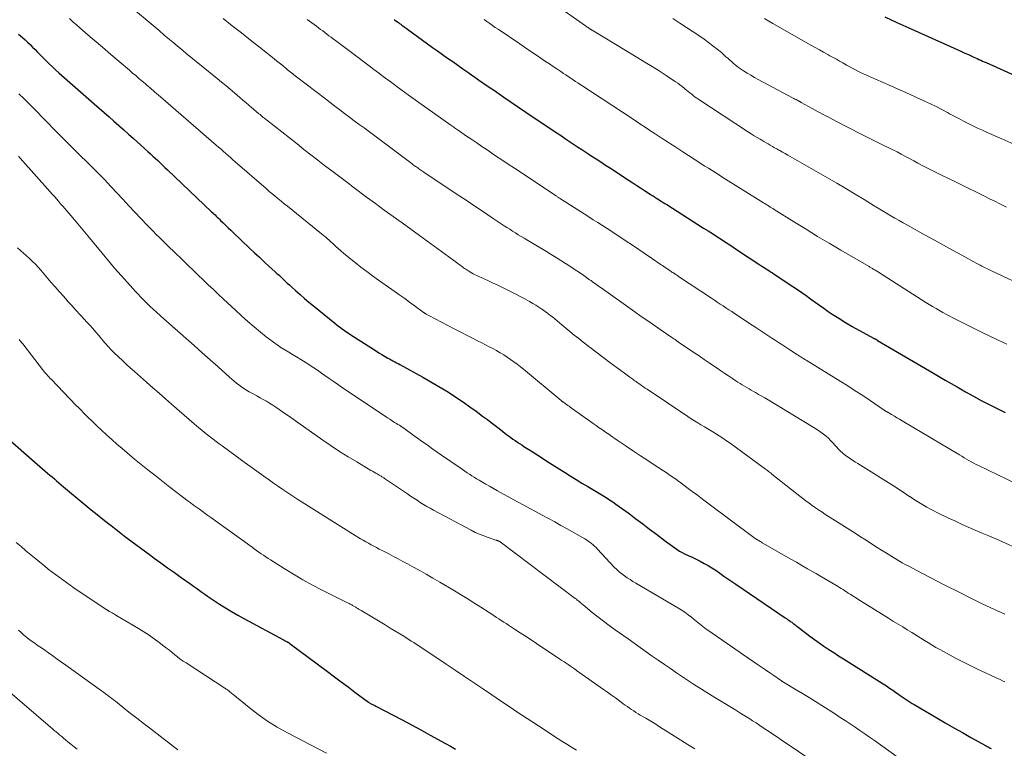
# Model space of a CAD drawing. Units: feet. Extents: x 1945000 to 1950000, y 525000 to 530003.
# Drawn here: x 1947149 to 1947321, y 525523 to 525651 of the extents above; entities that cross this region are included whole.
import ezdxf

# ---------------------------------------------------------------- set-up
doc = ezdxf.new("R2010")
doc.units = ezdxf.units.FT
doc.header["$LTSCALE"] = 100
doc.header["$MEASUREMENT"] = 0
doc.layers.add('CONTOUR INDEX', color=32, linetype='Continuous', lineweight=25)
doc.layers.add('CONTOUR INTERMEDIATE', color=40, linetype='Continuous', lineweight=15)

msp = doc.modelspace()

# ---------------------------------------------------------------- linework, layer by layer
at = {"layer": 'CONTOUR INDEX', "flags": 128}
for points, elevation in [([(1947300.38, 525651.24), (1947302.5, 525650.26), (1947304.62, 525649.29), (1947312.55, 525645.73), (1947313.17, 525645.45), (1947313.79, 525645.17), (1947314.4, 525644.9), (1947315.02, 525644.62), (1947315.63, 525644.34), (1947315.94, 525644.2), (1947316.25, 525644.06), (1947316.56, 525643.92), (1947316.87, 525643.78), (1947317.18, 525643.64), (1947317.49, 525643.5), (1947317.8, 525643.36), (1947318.12, 525643.22), (1947323.68, 525640.74)], 960), ([(1947214.55, 525650.76), (1947214.86, 525650.53), (1947215.3, 525650.22), (1947215.49, 525650.08), (1947215.69, 525649.94), (1947215.89, 525649.8), (1947216.08, 525649.66), (1947216.28, 525649.51), (1947216.47, 525649.37), (1947216.67, 525649.23), (1947216.86, 525649.09), (1947221.27, 525645.9), (1947222.15, 525645.27), (1947223.02, 525644.64), (1947223.9, 525644.02), (1947224.79, 525643.4), (1947225.67, 525642.78), (1947226.55, 525642.16), (1947227.44, 525641.55), (1947228.32, 525640.93), (1947228.4, 525640.88), (1947229.32, 525640.24), (1947230.25, 525639.6), (1947231.17, 525638.96), (1947232.1, 525638.32), (1947234.17, 525636.89), (1947234.6, 525636.6), (1947235.02, 525636.31), (1947235.45, 525636.02), (1947235.88, 525635.73), (1947236.3, 525635.44), (1947236.73, 525635.15), (1947237.16, 525634.86), (1947237.58, 525634.57), (1947243.09, 525630.87), (1947243.8, 525630.39), (1947244.51, 525629.91), (1947245.22, 525629.44), (1947245.93, 525628.97), (1947246.65, 525628.5), (1947247.36, 525628.03), (1947248.08, 525627.56), (1947248.8, 525627.09), (1947249.04, 525626.93), (1947249.87, 525626.39), (1947250.71, 525625.84), (1947251.54, 525625.3), (1947252.38, 525624.75), (1947255.66, 525622.62), (1947256.33, 525622.18), (1947257, 525621.74), (1947257.67, 525621.31), (1947258.34, 525620.87), (1947259.36, 525620.21), (1947259.52, 525620.1), (1947259.69, 525620), (1947259.85, 525619.89), (1947260.01, 525619.79), (1947260.18, 525619.68), (1947260.34, 525619.58), (1947260.5, 525619.47), (1947260.67, 525619.37), (1947260.97, 525619.17), (1947261.29, 525618.97), (1947261.6, 525618.77), (1947261.92, 525618.57), (1947262.24, 525618.37), (1947268.69, 525614.28), (1947269.46, 525613.79), (1947270.23, 525613.3), (1947271, 525612.8), (1947271.76, 525612.31), (1947272.53, 525611.81), (1947273.29, 525611.31), (1947274.05, 525610.81), (1947274.81, 525610.31), (1947278.54, 525607.83), (1947278.85, 525607.63), (1947279.16, 525607.43), (1947279.48, 525607.23), (1947279.79, 525607.03), (1947280.1, 525606.83), (1947280.41, 525606.63), (1947280.72, 525606.43), (1947281.03, 525606.22), (1947284.32, 525604.06), (1947285.11, 525603.53), (1947285.89, 525602.99), (1947286.66, 525602.44), (1947287.42, 525601.89), (1947288.18, 525601.33), (1947288.95, 525600.77), (1947289.73, 525600.23), (1947290.51, 525599.69), (1947291.2, 525599.23), (1947292.34, 525598.48), (1947293.49, 525597.76), (1947294.67, 525597.07), (1947295.86, 525596.4), (1947298.54, 525594.95), (1947298.61, 525594.91), (1947298.68, 525594.87), (1947298.75, 525594.84), (1947298.82, 525594.8), (1947298.92, 525594.74), (1947298.94, 525594.73), (1947298.96, 525594.72), (1947298.98, 525594.71), (1947298.99, 525594.7), (1947299.07, 525594.65), (1947299.09, 525594.64), (1947299.1, 525594.63), (1947299.12, 525594.62), (1947299.14, 525594.6), (1947304.73, 525591.3), (1947306.81, 525590.08), (1947308.89, 525588.86), (1947310.97, 525587.66), (1947313.06, 525586.46), (1947314.53, 525585.62), (1947315.89, 525584.86), (1947317.26, 525584.11), (1947318.64, 525583.39), (1947320.04, 525582.69), (1947321.44, 525582.01)], 980), ([(1947148.83, 525648.23), (1947149.51, 525647.62), (1947149.97, 525647.21), (1947150.42, 525646.8), (1947150.86, 525646.38), (1947151.29, 525645.95), (1947151.72, 525645.52), (1947152.15, 525645.08), (1947152.57, 525644.64), (1947153, 525644.21), (1947153.43, 525643.78), (1947153.65, 525643.56), (1947154.19, 525643.02), (1947154.74, 525642.49), (1947155.3, 525641.97), (1947155.87, 525641.46), (1947162.08, 525636.02), (1947162.94, 525635.26), (1947163.8, 525634.5), (1947164.66, 525633.74), (1947165.52, 525632.98), (1947166.38, 525632.22), (1947167.24, 525631.46), (1947168.09, 525630.7), (1947168.94, 525629.93), (1947171.46, 525627.66), (1947171.89, 525627.27), (1947172.32, 525626.88), (1947172.75, 525626.48), (1947173.18, 525626.09), (1947173.6, 525625.69), (1947174.03, 525625.29), (1947174.45, 525624.89), (1947174.87, 525624.49), (1947182.6, 525617.13), (1947182.8, 525616.94), (1947183, 525616.75), (1947183.2, 525616.57), (1947183.4, 525616.38), (1947183.6, 525616.19), (1947183.79, 525615.99), (1947183.99, 525615.8), (1947184.19, 525615.61), (1947184.65, 525615.16), (1947185.08, 525614.74), (1947185.51, 525614.32), (1947185.94, 525613.9), (1947186.37, 525613.49), (1947189.26, 525610.75), (1947190.11, 525609.95), (1947190.96, 525609.15), (1947191.82, 525608.36), (1947192.68, 525607.57), (1947193.67, 525606.67), (1947194.04, 525606.33), (1947194.4, 525606), (1947194.77, 525605.66), (1947195.13, 525605.33), (1947195.49, 525604.99), (1947195.85, 525604.65), (1947196.21, 525604.32), (1947196.58, 525603.98), (1947197.34, 525603.29), (1947198.1, 525602.62), (1947198.86, 525601.95), (1947199.63, 525601.3), (1947200.41, 525600.66), (1947204.18, 525597.6), (1947204.59, 525597.28), (1947205.01, 525596.96), (1947205.43, 525596.65), (1947205.85, 525596.34), (1947206.28, 525596.04), (1947206.71, 525595.75), (1947207.15, 525595.46), (1947207.59, 525595.18), (1947211.1, 525592.95), (1947211.54, 525592.67), (1947211.97, 525592.4), (1947212.41, 525592.14), (1947212.86, 525591.87), (1947213.16, 525591.7), (1947213.45, 525591.53), (1947213.75, 525591.36), (1947214.04, 525591.19), (1947214.34, 525591.03), (1947214.64, 525590.87), (1947214.94, 525590.71), (1947215.24, 525590.55), (1947215.54, 525590.38), (1947219.58, 525588.16), (1947220.98, 525587.37), (1947222.38, 525586.55), (1947223.75, 525585.7), (1947225.11, 525584.83), (1947225.5, 525584.57), (1947226.65, 525583.8), (1947227.78, 525583.01), (1947228.9, 525582.2), (1947230.01, 525581.37), (1947230.85, 525580.74), (1947231.53, 525580.22), (1947232.21, 525579.69), (1947232.9, 525579.17), (1947233.58, 525578.65), (1947234.2, 525578.17), (1947234.58, 525577.9), (1947234.95, 525577.62), (1947235.33, 525577.35), (1947235.71, 525577.09), (1947236.1, 525576.82), (1947236.48, 525576.57), (1947236.87, 525576.31), (1947237.26, 525576.06), (1947238.08, 525575.54), (1947238.88, 525575.03), (1947239.68, 525574.52), (1947240.48, 525574.01), (1947241.27, 525573.5), (1947244.35, 525571.53), (1947245.36, 525570.89), (1947246.37, 525570.27), (1947247.39, 525569.65), (1947248.42, 525569.04), (1947249.28, 525568.52), (1947249.87, 525568.17), (1947250.46, 525567.82), (1947251.05, 525567.46), (1947251.64, 525567.09), (1947252.22, 525566.72), (1947252.79, 525566.34), (1947253.36, 525565.95), (1947253.92, 525565.55), (1947255.64, 525564.29), (1947256.85, 525563.4), (1947258.05, 525562.51), (1947259.24, 525561.6), (1947260.43, 525560.69), (1947262, 525559.48), (1947262.4, 525559.17), (1947262.81, 525558.87), (1947263.22, 525558.57), (1947263.63, 525558.28), (1947264.05, 525558.01), (1947264.48, 525557.74), (1947264.92, 525557.5), (1947265.37, 525557.28), (1947265.97, 525556.99), (1947266.68, 525556.65), (1947267.39, 525556.3), (1947268.09, 525555.95), (1947268.79, 525555.59), (1947269.47, 525555.21), (1947270.15, 525554.81), (1947270.81, 525554.38), (1947271.45, 525553.93), (1947271.55, 525553.86), (1947272.24, 525553.37), (1947272.94, 525552.88), (1947273.64, 525552.4), (1947274.34, 525551.92), (1947282.96, 525546.08), (1947283.17, 525545.93), (1947283.39, 525545.78), (1947283.6, 525545.63), (1947283.81, 525545.48), (1947283.97, 525545.37), (1947284.11, 525545.28), (1947284.24, 525545.18), (1947284.37, 525545.08), (1947284.5, 525544.98), (1947284.63, 525544.88), (1947284.75, 525544.77), (1947284.88, 525544.67), (1947285.01, 525544.57), (1947286.45, 525543.46), (1947287.26, 525542.84), (1947288.08, 525542.24), (1947288.91, 525541.66), (1947289.75, 525541.08), (1947290.6, 525540.52), (1947291.45, 525539.96), (1947292.31, 525539.41), (1947293.17, 525538.87), (1947300.11, 525534.5), (1947300.67, 525534.14), (1947301.24, 525533.77), (1947301.79, 525533.4), (1947302.34, 525533.01), (1947302.76, 525532.72), (1947303.1, 525532.48), (1947303.44, 525532.24), (1947303.78, 525532.01), (1947304.12, 525531.77), (1947304.47, 525531.54), (1947304.81, 525531.31), (1947305.16, 525531.09), (1947305.52, 525530.88), (1947309.5, 525528.54), (1947310.98, 525527.67), (1947312.47, 525526.81), (1947313.97, 525525.97), (1947315.46, 525525.13), (1947318.1, 525523.66), (1947318.28, 525523.56), (1947318.47, 525523.46), (1947318.65, 525523.36), (1947318.84, 525523.26), (1947319.02, 525523.16)], 1000), ([(1947144.95, 525579.11), (1947153.49, 525571.74), (1947153.89, 525571.4), (1947154.29, 525571.05), (1947154.69, 525570.71), (1947155.09, 525570.36), (1947155.49, 525570.02), (1947155.89, 525569.68), (1947156.29, 525569.34), (1947156.7, 525569), (1947160.51, 525565.82), (1947161.54, 525564.98), (1947162.57, 525564.14), (1947163.6, 525563.31), (1947164.65, 525562.48), (1947165.02, 525562.19), (1947165.88, 525561.52), (1947166.75, 525560.85), (1947167.62, 525560.19), (1947168.49, 525559.53), (1947169.36, 525558.88), (1947170.24, 525558.23), (1947171.11, 525557.58), (1947171.99, 525556.94), (1947172.57, 525556.52), (1947173.74, 525555.66), (1947174.91, 525554.82), (1947176.09, 525553.98), (1947177.27, 525553.14), (1947178.95, 525551.95), (1947179.44, 525551.6), (1947179.94, 525551.25), (1947180.43, 525550.89), (1947180.92, 525550.54), (1947181.42, 525550.19), (1947181.91, 525549.84), (1947182.41, 525549.5), (1947182.92, 525549.16), (1947183.99, 525548.46), (1947185.03, 525547.79), (1947186.09, 525547.14), (1947187.17, 525546.52), (1947188.26, 525545.92), (1947195.18, 525542.2), (1947195.32, 525542.12), (1947195.46, 525542.05), (1947195.61, 525541.97), (1947195.75, 525541.9), (1947195.92, 525541.81), (1947195.98, 525541.78), (1947196.03, 525541.75), (1947196.09, 525541.71), (1947196.14, 525541.68), (1947196.2, 525541.64), (1947196.25, 525541.6), (1947196.31, 525541.57), (1947196.36, 525541.53), (1947202.91, 525536.64), (1947204.1, 525535.74), (1947205.29, 525534.85), (1947206.48, 525533.96), (1947207.67, 525533.06), (1947210.05, 525531.27), (1947210.13, 525531.22), (1947210.54, 525531.01), (1947210.74, 525530.91), (1947210.95, 525530.8), (1947211.15, 525530.7), (1947211.35, 525530.6), (1947214.27, 525529.08), (1947215.93, 525528.22), (1947217.58, 525527.34), (1947219.23, 525526.45), (1947220.87, 525525.54), (1947223.55, 525524.05), (1947224.41, 525523.57), (1947225.27, 525523.08)], 1020)]:
    msp.add_lwpolyline(points, dxfattribs=dict(at, elevation=elevation))
at = {"layer": 'CONTOUR INTERMEDIATE', "flags": 128}
for points, elevation in [([(1947167.56, 525653.77), (1947173.41, 525648.82), (1947173.71, 525648.57), (1947174.01, 525648.31), (1947174.31, 525648.06), (1947174.61, 525647.8), (1947174.91, 525647.54), (1947175.21, 525647.29), (1947175.51, 525647.03), (1947175.82, 525646.78), (1947176.17, 525646.49), (1947176.65, 525646.09), (1947177.14, 525645.69), (1947177.62, 525645.29), (1947178.1, 525644.89), (1947183.58, 525640.44), (1947184.34, 525639.82), (1947185.09, 525639.2), (1947185.84, 525638.57), (1947186.59, 525637.95), (1947187.06, 525637.55), (1947187.57, 525637.12), (1947188.08, 525636.68), (1947188.59, 525636.25), (1947189.1, 525635.81), (1947189.63, 525635.34), (1947189.87, 525635.14), (1947190.11, 525634.93), (1947190.35, 525634.73), (1947190.59, 525634.52), (1947190.7, 525634.43), (1947190.89, 525634.27), (1947191.08, 525634.12), (1947191.27, 525633.96), (1947191.46, 525633.81), (1947191.65, 525633.65), (1947191.84, 525633.5), (1947192.04, 525633.34), (1947192.23, 525633.19), (1947197.56, 525628.99), (1947198.76, 525628.04), (1947199.97, 525627.11), (1947201.17, 525626.17), (1947202.38, 525625.24), (1947203.89, 525624.09), (1947204.34, 525623.74), (1947204.8, 525623.39), (1947205.26, 525623.04), (1947205.72, 525622.69), (1947206.18, 525622.34), (1947206.65, 525621.99), (1947207.11, 525621.65), (1947207.57, 525621.3), (1947209.72, 525619.7), (1947211.27, 525618.55), (1947212.81, 525617.42), (1947214.37, 525616.28), (1947215.92, 525615.16), (1947218.96, 525612.97), (1947220.25, 525612.03), (1947221.54, 525611.1), (1947222.83, 525610.16), (1947224.12, 525609.22), (1947226.34, 525607.61), (1947226.52, 525607.47), (1947226.7, 525607.34), (1947226.88, 525607.21), (1947227.06, 525607.08), (1947227.24, 525606.96), (1947227.43, 525606.83), (1947227.62, 525606.72), (1947227.81, 525606.6), (1947228.06, 525606.46), (1947228.38, 525606.28), (1947228.7, 525606.11), (1947229.03, 525605.95), (1947229.36, 525605.79), (1947230.94, 525605.07), (1947231.76, 525604.69), (1947232.57, 525604.31), (1947233.39, 525603.92), (1947234.2, 525603.54), (1947235.01, 525603.14), (1947235.81, 525602.73), (1947236.6, 525602.31), (1947237.39, 525601.87), (1947238.25, 525601.39), (1947238.79, 525601.08), (1947239.32, 525600.76), (1947239.85, 525600.43), (1947240.37, 525600.09), (1947240.51, 525600), (1947240.95, 525599.69), (1947241.38, 525599.38), (1947241.81, 525599.05), (1947242.23, 525598.72), (1947242.65, 525598.37), (1947243.06, 525598.03), (1947243.47, 525597.69), (1947243.88, 525597.34), (1947244.56, 525596.77), (1947245.31, 525596.14), (1947246.06, 525595.52), (1947246.83, 525594.92), (1947247.61, 525594.32), (1947252.28, 525590.77), (1947252.92, 525590.29), (1947253.55, 525589.81), (1947254.2, 525589.34), (1947254.84, 525588.87), (1947255.77, 525588.19), (1947255.95, 525588.06), (1947256.13, 525587.93), (1947256.32, 525587.8), (1947256.5, 525587.67), (1947256.68, 525587.53), (1947256.87, 525587.4), (1947257.05, 525587.27), (1947257.23, 525587.14), (1947257.51, 525586.95), (1947257.84, 525586.72), (1947258.16, 525586.49), (1947258.49, 525586.27), (1947258.82, 525586.05), (1947265.92, 525581.28), (1947266.49, 525580.91), (1947267.07, 525580.54), (1947267.65, 525580.19), (1947268.23, 525579.84), (1947268.82, 525579.5), (1947269.41, 525579.15), (1947269.99, 525578.8), (1947270.58, 525578.45), (1947270.75, 525578.34), (1947271.41, 525577.93), (1947272.06, 525577.5), (1947272.71, 525577.06), (1947273.34, 525576.6), (1947279.49, 525572.09), (1947279.67, 525571.95), (1947279.85, 525571.82), (1947280.03, 525571.68), (1947280.2, 525571.55), (1947280.54, 525571.29), (1947280.63, 525571.21), (1947285.52, 525567.33), (1947286.05, 525566.92), (1947286.59, 525566.51), (1947287.13, 525566.11), (1947287.68, 525565.71), (1947288.24, 525565.33), (1947288.79, 525564.95), (1947289.36, 525564.58), (1947289.92, 525564.21), (1947295.18, 525560.86), (1947296.15, 525560.25), (1947297.12, 525559.63), (1947298.09, 525559.01), (1947299.06, 525558.39), (1947299.8, 525557.92), (1947300.4, 525557.54), (1947301, 525557.17), (1947301.61, 525556.79), (1947302.21, 525556.42), (1947302.83, 525556.06), (1947303.44, 525555.71), (1947304.06, 525555.36), (1947304.69, 525555.02), (1947305.88, 525554.39), (1947307.1, 525553.75), (1947308.33, 525553.11), (1947309.56, 525552.48), (1947310.79, 525551.85), (1947313.73, 525550.36), (1947315, 525549.72), (1947316.28, 525549.09), (1947317.55, 525548.47), (1947318.83, 525547.85), (1947320.12, 525547.26), (1947321.42, 525546.68)], 992), ([(1947242.69, 525653.38), (1947248.05, 525649.66), (1947248.19, 525649.56), (1947248.34, 525649.46), (1947248.48, 525649.37), (1947248.62, 525649.27), (1947248.8, 525649.14), (1947248.85, 525649.11), (1947248.9, 525649.07), (1947248.95, 525649.04), (1947249, 525649.01), (1947249.05, 525648.98), (1947249.1, 525648.95), (1947249.15, 525648.92), (1947249.2, 525648.89), (1947257.18, 525644.08), (1947258.42, 525643.32), (1947259.66, 525642.55), (1947260.89, 525641.77), (1947262.11, 525640.98), (1947263.76, 525639.89), (1947264.15, 525639.63), (1947264.54, 525639.35), (1947264.91, 525639.07), (1947265.28, 525638.77), (1947265.41, 525638.66), (1947265.71, 525638.41), (1947266, 525638.17), (1947266.3, 525637.92), (1947266.6, 525637.68), (1947266.9, 525637.44), (1947267.21, 525637.21), (1947267.52, 525636.99), (1947267.84, 525636.77), (1947276.52, 525631.08), (1947277.03, 525630.75), (1947277.54, 525630.43), (1947278.05, 525630.12), (1947278.57, 525629.81), (1947278.87, 525629.64), (1947279.24, 525629.42), (1947279.61, 525629.2), (1947279.99, 525628.99), (1947280.36, 525628.77), (1947280.74, 525628.56), (1947281.12, 525628.34), (1947281.49, 525628.13), (1947281.87, 525627.91), (1947282.03, 525627.82), (1947282.49, 525627.56), (1947282.95, 525627.3), (1947283.4, 525627.04), (1947283.86, 525626.78), (1947290.35, 525623.06), (1947291.97, 525622.13), (1947293.58, 525621.18), (1947295.18, 525620.22), (1947296.78, 525619.25), (1947298.52, 525618.19), (1947299.25, 525617.75), (1947299.97, 525617.31), (1947300.7, 525616.88), (1947301.43, 525616.44), (1947302.16, 525616.02), (1947302.89, 525615.6), (1947303.63, 525615.18), (1947304.37, 525614.77), (1947307.46, 525613.05), (1947309.06, 525612.17), (1947310.65, 525611.29), (1947312.25, 525610.4), (1947313.85, 525609.53), (1947316.4, 525608.13), (1947316.73, 525607.95), (1947317.05, 525607.78), (1947317.38, 525607.61), (1947317.71, 525607.44), (1947318.05, 525607.27), (1947318.38, 525607.11), (1947318.71, 525606.95), (1947319.05, 525606.79), (1947332.49, 525600.47)], 972), ([(1947157.74, 525650.92), (1947158.35, 525650.37), (1947158.97, 525649.83), (1947160.61, 525648.4), (1947162.05, 525647.15), (1947163.5, 525645.91), (1947164.95, 525644.67), (1947166.41, 525643.43), (1947168.24, 525641.88), (1947168.79, 525641.41), (1947169.35, 525640.95), (1947169.9, 525640.47), (1947170.45, 525640), (1947170.97, 525639.55), (1947171.26, 525639.3), (1947171.54, 525639.06), (1947171.83, 525638.81), (1947172.11, 525638.57), (1947172.4, 525638.32), (1947172.68, 525638.07), (1947172.96, 525637.83), (1947173.25, 525637.58), (1947183.41, 525628.78), (1947183.83, 525628.42), (1947184.25, 525628.06), (1947184.66, 525627.69), (1947185.08, 525627.33), (1947185.49, 525626.97), (1947185.91, 525626.6), (1947186.33, 525626.24), (1947186.74, 525625.88), (1947192.13, 525621.18), (1947192.14, 525621.17), (1947192.16, 525621.15), (1947192.18, 525621.14), (1947192.19, 525621.12), (1947192.26, 525621.06), (1947192.27, 525621.05), (1947192.29, 525621.03), (1947192.31, 525621.02), (1947192.32, 525621), (1947192.42, 525620.91), (1947192.49, 525620.86), (1947192.55, 525620.8), (1947192.62, 525620.74), (1947192.69, 525620.68), (1947193.66, 525619.89), (1947194.21, 525619.44), (1947194.76, 525618.99), (1947195.31, 525618.54), (1947195.87, 525618.09), (1947201.85, 525613.26), (1947202.18, 525612.99), (1947202.51, 525612.71), (1947202.83, 525612.43), (1947203.15, 525612.15), (1947203.47, 525611.87), (1947203.79, 525611.58), (1947204.11, 525611.3), (1947204.42, 525611.01), (1947204.76, 525610.7), (1947205.24, 525610.26), (1947205.73, 525609.83), (1947206.24, 525609.41), (1947206.74, 525609), (1947207.72, 525608.23), (1947208.73, 525607.44), (1947209.75, 525606.67), (1947210.78, 525605.91), (1947211.82, 525605.17), (1947214.71, 525603.13), (1947215.56, 525602.53), (1947216.4, 525601.93), (1947217.23, 525601.32), (1947218.06, 525600.71), (1947219.63, 525599.55), (1947219.68, 525599.52), (1947219.72, 525599.48), (1947219.77, 525599.45), (1947219.81, 525599.42), (1947219.86, 525599.39), (1947219.91, 525599.36), (1947219.96, 525599.33), (1947220, 525599.31), (1947220.14, 525599.23), (1947220.25, 525599.17), (1947220.37, 525599.11), (1947220.49, 525599.05), (1947220.6, 525598.99), (1947225.06, 525596.65), (1947226.08, 525596.12), (1947227.1, 525595.59), (1947228.12, 525595.07), (1947229.14, 525594.56), (1947229.89, 525594.18), (1947230.54, 525593.85), (1947231.18, 525593.51), (1947231.83, 525593.17), (1947232.47, 525592.82), (1947232.49, 525592.81), (1947233.11, 525592.45), (1947233.73, 525592.08), (1947234.33, 525591.7), (1947234.92, 525591.29), (1947235.5, 525590.88), (1947236.07, 525590.45), (1947236.63, 525590.01), (1947237.19, 525589.56), (1947243.75, 525584.1), (1947243.8, 525584.06), (1947243.85, 525584.02), (1947243.91, 525583.98), (1947243.96, 525583.94), (1947244.01, 525583.9), (1947244.06, 525583.86), (1947244.12, 525583.82), (1947244.17, 525583.78), (1947244.49, 525583.55), (1947244.71, 525583.39), (1947244.93, 525583.24), (1947245.14, 525583.08), (1947245.36, 525582.93), (1947249.35, 525580.08), (1947249.9, 525579.7), (1947250.44, 525579.32), (1947250.98, 525578.94), (1947251.53, 525578.56), (1947252.08, 525578.18), (1947252.62, 525577.8), (1947253.17, 525577.43), (1947253.72, 525577.05), (1947255.14, 525576.1), (1947256.41, 525575.25), (1947257.67, 525574.41), (1947258.94, 525573.57), (1947260.21, 525572.73), (1947262.3, 525571.35), (1947262.58, 525571.17), (1947262.85, 525570.99), (1947263.12, 525570.81), (1947263.39, 525570.63), (1947263.66, 525570.44), (1947263.92, 525570.25), (1947264.19, 525570.06), (1947264.45, 525569.87), (1947265.76, 525568.88), (1947266.68, 525568.19), (1947267.6, 525567.5), (1947268.52, 525566.82), (1947269.44, 525566.13), (1947277.48, 525560.11), (1947277.5, 525560.09), (1947277.52, 525560.08), (1947277.53, 525560.07), (1947277.55, 525560.06), (1947277.66, 525559.99), (1947277.73, 525559.94), (1947277.87, 525559.85), (1947277.94, 525559.81), (1947278.01, 525559.76), (1947278.09, 525559.72), (1947278.16, 525559.67), (1947278.33, 525559.57), (1947278.49, 525559.48), (1947278.65, 525559.39), (1947278.8, 525559.29), (1947278.96, 525559.2), (1947283.97, 525556.32), (1947284.93, 525555.77), (1947285.89, 525555.22), (1947286.85, 525554.66), (1947287.81, 525554.11), (1947288.36, 525553.8), (1947289.05, 525553.4), (1947289.73, 525553), (1947290.41, 525552.6), (1947291.1, 525552.2), (1947291.83, 525551.76), (1947292.14, 525551.57), (1947292.46, 525551.38), (1947292.77, 525551.19), (1947293.08, 525550.99), (1947293.38, 525550.79), (1947293.69, 525550.59), (1947294, 525550.4), (1947294.31, 525550.2), (1947296.13, 525549.04), (1947297.35, 525548.26), (1947298.57, 525547.49), (1947299.81, 525546.73), (1947301.04, 525545.98), (1947301.94, 525545.44), (1947302.74, 525544.95), (1947303.54, 525544.46), (1947304.33, 525543.97), (1947305.12, 525543.48), (1947305.4, 525543.3), (1947306.05, 525542.9), (1947306.7, 525542.49), (1947307.36, 525542.08), (1947308.01, 525541.68), (1947308.67, 525541.28), (1947309.33, 525540.89), (1947310, 525540.51), (1947310.67, 525540.14), (1947312.89, 525538.95), (1947314.15, 525538.29), (1947315.43, 525537.64), (1947316.71, 525537.02), (1947318, 525536.42), (1947319.78, 525535.61), (1947320.19, 525535.42), (1947320.6, 525535.24), (1947321.01, 525535.05), (1947321.42, 525534.87)], 996), ([(1947184.6, 525650.94), (1947186.21, 525649.69), (1947187.81, 525648.43), (1947189.4, 525647.18), (1947191, 525645.92), (1947193.2, 525644.17), (1947193.69, 525643.78), (1947194.18, 525643.39), (1947194.67, 525642.99), (1947195.16, 525642.6), (1947195.69, 525642.16), (1947195.91, 525641.98), (1947196.13, 525641.8), (1947196.35, 525641.62), (1947196.57, 525641.44), (1947196.79, 525641.26), (1947197.01, 525641.08), (1947197.24, 525640.91), (1947197.46, 525640.74), (1947202.51, 525636.89), (1947203.35, 525636.24), (1947204.19, 525635.6), (1947205.04, 525634.97), (1947205.88, 525634.33), (1947206.73, 525633.69), (1947207.57, 525633.06), (1947208.42, 525632.42), (1947209.27, 525631.79), (1947217.47, 525625.66), (1947217.67, 525625.51), (1947217.87, 525625.36), (1947218.07, 525625.22), (1947218.27, 525625.07), (1947218.33, 525625.03), (1947218.5, 525624.91), (1947218.67, 525624.79), (1947218.85, 525624.66), (1947219.02, 525624.55), (1947219.2, 525624.43), (1947219.37, 525624.31), (1947219.55, 525624.19), (1947219.73, 525624.07), (1947225.59, 525620.15), (1947227.12, 525619.13), (1947228.65, 525618.11), (1947230.18, 525617.09), (1947231.71, 525616.07), (1947233.79, 525614.69), (1947234.28, 525614.37), (1947234.78, 525614.05), (1947235.27, 525613.73), (1947235.77, 525613.42), (1947236.27, 525613.11), (1947236.77, 525612.8), (1947237.27, 525612.5), (1947237.77, 525612.2), (1947241.19, 525610.15), (1947242.03, 525609.64), (1947242.88, 525609.12), (1947243.71, 525608.6), (1947244.55, 525608.07), (1947244.66, 525608), (1947245.44, 525607.5), (1947246.21, 525606.99), (1947246.97, 525606.47), (1947247.73, 525605.95), (1947248.75, 525605.24), (1947249, 525605.07), (1947249.25, 525604.89), (1947249.5, 525604.71), (1947249.75, 525604.53), (1947250, 525604.35), (1947250.24, 525604.17), (1947250.49, 525603.99), (1947250.74, 525603.81), (1947256.64, 525599.63), (1947257.78, 525598.81), (1947258.94, 525598.01), (1947260.09, 525597.21), (1947261.25, 525596.41), (1947263.33, 525594.99), (1947263.45, 525594.91), (1947263.58, 525594.83), (1947263.7, 525594.74), (1947263.83, 525594.66), (1947263.95, 525594.58), (1947264.07, 525594.49), (1947264.2, 525594.41), (1947264.32, 525594.32), (1947267, 525592.5), (1947267.9, 525591.89), (1947268.79, 525591.28), (1947269.69, 525590.67), (1947270.59, 525590.06), (1947271.05, 525589.74), (1947271.72, 525589.29), (1947272.38, 525588.84), (1947273.05, 525588.39), (1947273.72, 525587.95), (1947274.3, 525587.56), (1947274.68, 525587.31), (1947275.06, 525587.06), (1947275.45, 525586.82), (1947275.85, 525586.58), (1947276.24, 525586.35), (1947276.64, 525586.12), (1947277.03, 525585.89), (1947277.43, 525585.66), (1947277.75, 525585.49), (1947278.3, 525585.17), (1947278.86, 525584.85), (1947279.41, 525584.53), (1947279.96, 525584.2), (1947287.87, 525579.43), (1947288.34, 525579.14), (1947288.79, 525578.83), (1947289.24, 525578.52), (1947289.69, 525578.19), (1947290.11, 525577.84), (1947290.52, 525577.48), (1947290.91, 525577.1), (1947291.29, 525576.7), (1947291.79, 525576.14), (1947292.01, 525575.9), (1947292.23, 525575.66), (1947292.46, 525575.42), (1947292.69, 525575.19), (1947292.93, 525574.97), (1947293.18, 525574.75), (1947293.43, 525574.55), (1947293.7, 525574.36), (1947293.98, 525574.16), (1947294.4, 525573.87), (1947294.82, 525573.6), (1947295.24, 525573.32), (1947295.66, 525573.05), (1947302.36, 525568.84), (1947302.97, 525568.45), (1947303.58, 525568.06), (1947304.19, 525567.66), (1947304.79, 525567.26), (1947304.86, 525567.21), (1947305.43, 525566.84), (1947306.01, 525566.47), (1947306.59, 525566.11), (1947307.17, 525565.75), (1947307.77, 525565.41), (1947308.37, 525565.08), (1947308.97, 525564.76), (1947309.59, 525564.46), (1947311.44, 525563.57), (1947312.62, 525563.01), (1947313.81, 525562.47), (1947315, 525561.93), (1947316.2, 525561.41), (1947317.4, 525560.9), (1947318.59, 525560.38), (1947319.79, 525559.86), (1947320.98, 525559.33), (1947323.82, 525558.08)], 988), ([(1947199.35, 525650.78), (1947200.94, 525649.59), (1947201.31, 525649.32), (1947201.67, 525649.04), (1947202.04, 525648.77), (1947202.4, 525648.49), (1947202.77, 525648.22), (1947203.13, 525647.94), (1947203.5, 525647.67), (1947203.86, 525647.39), (1947204.52, 525646.9), (1947205.22, 525646.37), (1947205.91, 525645.85), (1947206.61, 525645.33), (1947207.31, 525644.81), (1947210.2, 525642.65), (1947211.01, 525642.04), (1947211.82, 525641.43), (1947212.64, 525640.82), (1947213.45, 525640.22), (1947213.83, 525639.94), (1947214.46, 525639.47), (1947215.08, 525639), (1947215.71, 525638.54), (1947216.34, 525638.07), (1947216.98, 525637.61), (1947217.61, 525637.15), (1947218.24, 525636.7), (1947218.88, 525636.24), (1947224.48, 525632.28), (1947224.64, 525632.16), (1947224.8, 525632.05), (1947224.96, 525631.94), (1947225.12, 525631.82), (1947225.28, 525631.71), (1947225.45, 525631.6), (1947225.61, 525631.49), (1947225.77, 525631.38), (1947227.23, 525630.38), (1947228.12, 525629.77), (1947229.01, 525629.16), (1947229.9, 525628.56), (1947230.79, 525627.95), (1947231.2, 525627.68), (1947232.29, 525626.94), (1947233.39, 525626.2), (1947234.49, 525625.47), (1947235.59, 525624.74), (1947242.89, 525619.89), (1947242.99, 525619.83), (1947243.09, 525619.76), (1947243.18, 525619.7), (1947243.28, 525619.64), (1947243.38, 525619.57), (1947243.47, 525619.51), (1947243.57, 525619.45), (1947243.67, 525619.39), (1947247.77, 525616.77), (1947248.58, 525616.25), (1947249.39, 525615.73), (1947250.19, 525615.22), (1947251, 525614.7), (1947251.8, 525614.17), (1947252.61, 525613.65), (1947253.41, 525613.13), (1947254.21, 525612.6), (1947255.13, 525611.99), (1947256.24, 525611.26), (1947257.34, 525610.52), (1947258.45, 525609.78), (1947259.55, 525609.03), (1947261.28, 525607.86), (1947261.51, 525607.7), (1947261.75, 525607.54), (1947261.99, 525607.37), (1947262.23, 525607.21), (1947262.41, 525607.09), (1947262.56, 525606.99), (1947262.7, 525606.88), (1947262.85, 525606.78), (1947263, 525606.68), (1947263.15, 525606.58), (1947263.3, 525606.48), (1947263.45, 525606.38), (1947263.6, 525606.28), (1947263.64, 525606.25), (1947263.81, 525606.14), (1947263.98, 525606.02), (1947264.15, 525605.91), (1947264.32, 525605.8), (1947270.06, 525601.99), (1947270.57, 525601.65), (1947271.08, 525601.32), (1947271.58, 525600.98), (1947272.09, 525600.64), (1947272.6, 525600.31), (1947273.11, 525599.97), (1947273.61, 525599.64), (1947274.12, 525599.3), (1947277.17, 525597.3), (1947278.03, 525596.73), (1947278.9, 525596.16), (1947279.76, 525595.6), (1947280.62, 525595.03), (1947280.91, 525594.85), (1947281.63, 525594.37), (1947282.35, 525593.9), (1947283.08, 525593.43), (1947283.8, 525592.95), (1947284.78, 525592.31), (1947285.01, 525592.16), (1947285.24, 525592.01), (1947285.47, 525591.86), (1947285.71, 525591.72), (1947285.94, 525591.57), (1947286.17, 525591.43), (1947286.4, 525591.28), (1947286.64, 525591.14), (1947292.58, 525587.47), (1947293.9, 525586.65), (1947295.22, 525585.81), (1947296.53, 525584.95), (1947297.83, 525584.08), (1947300.29, 525582.41), (1947300.35, 525582.37), (1947300.41, 525582.32), (1947300.48, 525582.28), (1947300.54, 525582.24), (1947300.6, 525582.2), (1947300.66, 525582.16), (1947300.73, 525582.12), (1947300.79, 525582.08), (1947301.59, 525581.62), (1947302.06, 525581.35), (1947302.52, 525581.08), (1947302.99, 525580.81), (1947303.45, 525580.53), (1947313.45, 525574.57), (1947313.86, 525574.33), (1947314.27, 525574.08), (1947314.69, 525573.84), (1947315.1, 525573.6), (1947315.52, 525573.37), (1947315.94, 525573.14), (1947316.37, 525572.92), (1947316.8, 525572.7), (1947323.57, 525569.43)], 984), ([(1947230.28, 525650.75), (1947230.77, 525650.41), (1947231.26, 525650.07), (1947231.75, 525649.74), (1947232.24, 525649.4), (1947232.73, 525649.07), (1947236.53, 525646.49), (1947237.5, 525645.83), (1947238.47, 525645.17), (1947239.44, 525644.52), (1947240.42, 525643.86), (1947241.05, 525643.44), (1947241.71, 525643), (1947242.37, 525642.56), (1947243.03, 525642.12), (1947243.69, 525641.67), (1947244.18, 525641.35), (1947244.6, 525641.07), (1947245.01, 525640.79), (1947245.43, 525640.51), (1947245.85, 525640.23), (1947246.27, 525639.95), (1947246.69, 525639.67), (1947247.11, 525639.39), (1947247.53, 525639.11), (1947256.16, 525633.42), (1947256.92, 525632.92), (1947257.68, 525632.42), (1947258.44, 525631.92), (1947259.21, 525631.42), (1947259.28, 525631.37), (1947260.01, 525630.9), (1947260.73, 525630.43), (1947261.45, 525629.96), (1947262.18, 525629.49), (1947262.9, 525629.02), (1947263.63, 525628.54), (1947264.35, 525628.07), (1947265.08, 525627.6), (1947267.02, 525626.35), (1947267.65, 525625.94), (1947268.28, 525625.54), (1947268.91, 525625.13), (1947269.54, 525624.73), (1947270.17, 525624.33), (1947270.8, 525623.93), (1947271.44, 525623.53), (1947272.07, 525623.13), (1947279.15, 525618.7), (1947279.39, 525618.55), (1947279.63, 525618.41), (1947279.87, 525618.26), (1947280.11, 525618.11), (1947280.15, 525618.08), (1947280.36, 525617.94), (1947280.58, 525617.81), (1947280.8, 525617.67), (1947281.02, 525617.53), (1947284.59, 525615.29), (1947286.61, 525614.05), (1947288.63, 525612.82), (1947290.66, 525611.6), (1947292.7, 525610.4), (1947297.64, 525607.52), (1947297.77, 525607.45), (1947297.89, 525607.38), (1947298.01, 525607.31), (1947298.14, 525607.24), (1947298.26, 525607.17), (1947298.38, 525607.1), (1947298.5, 525607.03), (1947298.62, 525606.96), (1947298.68, 525606.93), (1947298.82, 525606.84), (1947298.97, 525606.75), (1947299.11, 525606.66), (1947299.26, 525606.57), (1947307.59, 525601.26), (1947308.17, 525600.89), (1947308.76, 525600.53), (1947309.36, 525600.18), (1947309.96, 525599.83), (1947310.56, 525599.5), (1947311.17, 525599.16), (1947311.78, 525598.84), (1947312.39, 525598.52), (1947313.24, 525598.08), (1947314.28, 525597.55), (1947315.33, 525597.02), (1947316.38, 525596.5), (1947317.44, 525595.99), (1947318.52, 525595.47), (1947320.12, 525594.71), (1947321.72, 525593.96)], 976), ([(1947263.33, 525650.92), (1947264.52, 525650.16), (1947265.7, 525649.4), (1947266.87, 525648.62), (1947268.04, 525647.83), (1947268.78, 525647.32), (1947269.56, 525646.76), (1947270.32, 525646.19), (1947271.06, 525645.59), (1947271.79, 525644.98), (1947272.6, 525644.26), (1947272.92, 525643.99), (1947273.23, 525643.71), (1947273.54, 525643.44), (1947273.85, 525643.16), (1947274.16, 525642.89), (1947274.48, 525642.63), (1947274.81, 525642.39), (1947275.15, 525642.15), (1947275.69, 525641.8), (1947276.31, 525641.4), (1947276.93, 525641.01), (1947277.57, 525640.65), (1947278.21, 525640.29), (1947284.27, 525637.07), (1947284.46, 525636.96), (1947284.66, 525636.86), (1947284.86, 525636.76), (1947285.05, 525636.65), (1947285.34, 525636.51), (1947285.39, 525636.48), (1947285.45, 525636.45), (1947285.5, 525636.42), (1947285.56, 525636.39), (1947285.61, 525636.36), (1947285.66, 525636.33), (1947285.72, 525636.3), (1947285.77, 525636.27), (1947287.7, 525635.2), (1947288.72, 525634.64), (1947289.75, 525634.08), (1947290.78, 525633.54), (1947291.81, 525633), (1947296.28, 525630.7), (1947297.32, 525630.17), (1947298.36, 525629.65), (1947299.41, 525629.13), (1947300.46, 525628.62), (1947301.08, 525628.33), (1947301.82, 525627.96), (1947302.55, 525627.59), (1947303.28, 525627.21), (1947304.01, 525626.82), (1947304.73, 525626.43), (1947305.46, 525626.04), (1947306.18, 525625.65), (1947306.91, 525625.25), (1947307.06, 525625.17), (1947307.86, 525624.75), (1947308.67, 525624.33), (1947309.48, 525623.92), (1947310.29, 525623.52), (1947312.74, 525622.34), (1947313.93, 525621.76), (1947315.12, 525621.18), (1947316.3, 525620.6), (1947317.49, 525620.01), (1947318.93, 525619.29), (1947319.39, 525619.07), (1947319.85, 525618.84), (1947320.31, 525618.62), (1947320.78, 525618.39), (1947321.24, 525618.17), (1947321.7, 525617.95)], 968), ([(1947279.36, 525650.93), (1947280.09, 525650.5), (1947280.82, 525650.07), (1947287.46, 525646.3), (1947288.2, 525645.88), (1947288.95, 525645.46), (1947289.69, 525645.05), (1947290.43, 525644.64), (1947290.79, 525644.44), (1947291.36, 525644.13), (1947291.92, 525643.81), (1947292.49, 525643.5), (1947293.05, 525643.18), (1947293.2, 525643.09), (1947293.69, 525642.81), (1947294.18, 525642.54), (1947294.67, 525642.27), (1947295.16, 525642.01), (1947295.66, 525641.75), (1947296.16, 525641.5), (1947296.67, 525641.27), (1947297.18, 525641.04), (1947298.79, 525640.34), (1947300.11, 525639.76), (1947301.43, 525639.18), (1947302.74, 525638.59), (1947304.05, 525638), (1947307.35, 525636.5), (1947308.37, 525636.02), (1947309.38, 525635.53), (1947310.38, 525635.01), (1947311.37, 525634.48), (1947311.74, 525634.28), (1947312.55, 525633.85), (1947313.35, 525633.42), (1947314.17, 525633), (1947314.98, 525632.58), (1947315.8, 525632.18), (1947316.63, 525631.78), (1947317.46, 525631.4), (1947318.29, 525631.02), (1947320.84, 525629.88), (1947322.94, 525628.93)], 964), ([(1947148.87, 525637.76), (1947149.74, 525636.93), (1947150.6, 525636.08), (1947152.2, 525634.47), (1947152.85, 525633.81), (1947153.5, 525633.16), (1947154.14, 525632.5), (1947154.78, 525631.83), (1947155.42, 525631.17), (1947156.06, 525630.51), (1947156.71, 525629.86), (1947157.37, 525629.21), (1947162.97, 525623.67), (1947163.13, 525623.52), (1947163.29, 525623.36), (1947163.45, 525623.2), (1947163.61, 525623.03), (1947163.76, 525622.87), (1947163.92, 525622.71), (1947164.07, 525622.54), (1947164.22, 525622.38), (1947166, 525620.44), (1947167.05, 525619.31), (1947168.1, 525618.18), (1947169.16, 525617.06), (1947170.22, 525615.94), (1947171.32, 525614.79), (1947171.86, 525614.24), (1947172.39, 525613.7), (1947172.93, 525613.15), (1947173.48, 525612.61), (1947174.12, 525611.99), (1947174.35, 525611.76), (1947174.57, 525611.54), (1947174.8, 525611.32), (1947175.03, 525611.1), (1947175.26, 525610.88), (1947175.49, 525610.66), (1947175.72, 525610.44), (1947175.95, 525610.22), (1947177.64, 525608.58), (1947178.52, 525607.73), (1947179.4, 525606.88), (1947180.27, 525606.03), (1947181.15, 525605.19), (1947182.03, 525604.35), (1947182.92, 525603.51), (1947183.81, 525602.67), (1947184.7, 525601.84), (1947186.8, 525599.88), (1947187.86, 525598.9), (1947188.95, 525597.94), (1947190.05, 525597), (1947191.16, 525596.07), (1947192.17, 525595.24), (1947192.79, 525594.75), (1947193.43, 525594.28), (1947194.08, 525593.83), (1947194.74, 525593.39), (1947195.42, 525592.97), (1947196.09, 525592.56), (1947196.77, 525592.14), (1947197.45, 525591.74), (1947198.24, 525591.27), (1947198.7, 525590.99), (1947199.15, 525590.71), (1947199.6, 525590.41), (1947200.05, 525590.12), (1947200.5, 525589.81), (1947200.94, 525589.51), (1947201.38, 525589.2), (1947201.83, 525588.9), (1947202.41, 525588.48), (1947203.15, 525587.97), (1947203.88, 525587.46), (1947204.62, 525586.96), (1947205.36, 525586.45), (1947212.96, 525581.35), (1947213.37, 525581.07), (1947213.79, 525580.8), (1947214.2, 525580.54), (1947214.62, 525580.27), (1947214.96, 525580.07), (1947215.21, 525579.91), (1947215.46, 525579.75), (1947215.71, 525579.59), (1947215.96, 525579.43), (1947216.21, 525579.26), (1947216.45, 525579.1), (1947216.69, 525578.92), (1947216.93, 525578.75), (1947217.36, 525578.43), (1947217.81, 525578.09), (1947218.27, 525577.76), (1947218.72, 525577.43), (1947219.18, 525577.1), (1947219.78, 525576.67), (1947220.55, 525576.14), (1947221.31, 525575.6), (1947222.07, 525575.06), (1947222.84, 525574.53), (1947226.08, 525572.3), (1947226.49, 525572.02), (1947226.9, 525571.74), (1947227.31, 525571.46), (1947227.72, 525571.19), (1947228.14, 525570.92), (1947228.56, 525570.66), (1947228.98, 525570.4), (1947229.41, 525570.14), (1947229.9, 525569.85), (1947230.57, 525569.46), (1947231.25, 525569.07), (1947231.93, 525568.69), (1947232.61, 525568.31), (1947236.13, 525566.37), (1947237.21, 525565.78), (1947238.3, 525565.19), (1947239.38, 525564.6), (1947240.47, 525564.02), (1947241.56, 525563.43), (1947242.64, 525562.84), (1947243.72, 525562.24), (1947244.8, 525561.64), (1947247.9, 525559.88), (1947248.21, 525559.69), (1947248.51, 525559.5), (1947248.8, 525559.29), (1947249.08, 525559.07), (1947249.36, 525558.83), (1947249.62, 525558.59), (1947249.88, 525558.34), (1947250.13, 525558.08), (1947253.06, 525554.95), (1947253.48, 525554.53), (1947253.91, 525554.13), (1947254.37, 525553.76), (1947254.84, 525553.41), (1947255.33, 525553.08), (1947255.82, 525552.75), (1947256.32, 525552.44), (1947256.83, 525552.13), (1947264.17, 525547.81), (1947264.79, 525547.43), (1947265.39, 525547.03), (1947265.97, 525546.6), (1947266.55, 525546.16), (1947267.09, 525545.72), (1947267.38, 525545.48), (1947267.67, 525545.24), (1947267.96, 525545), (1947268.25, 525544.77), (1947268.54, 525544.53), (1947268.84, 525544.31), (1947269.14, 525544.08), (1947269.45, 525543.87), (1947278.12, 525537.91), (1947278.83, 525537.42), (1947279.54, 525536.93), (1947280.25, 525536.44), (1947280.97, 525535.95), (1947282.29, 525535.03), (1947282.34, 525535), (1947282.39, 525534.97), (1947282.44, 525534.93), (1947282.49, 525534.9), (1947282.54, 525534.87), (1947282.58, 525534.84), (1947282.63, 525534.81), (1947282.68, 525534.78), (1947284.87, 525533.48), (1947286.01, 525532.8), (1947287.15, 525532.11), (1947288.28, 525531.4), (1947289.4, 525530.69), (1947291.74, 525529.2), (1947292.61, 525528.64), (1947293.47, 525528.07), (1947294.33, 525527.5), (1947295.18, 525526.92), (1947296.03, 525526.33), (1947296.87, 525525.74), (1947297.72, 525525.15), (1947298.56, 525524.56), (1947302.57, 525521.72)], 1004), ([(1947148.83, 525626.84), (1947149.11, 525626.53), (1947154.37, 525620.59), (1947154.73, 525620.18), (1947155.1, 525619.77), (1947155.46, 525619.36), (1947155.82, 525618.95), (1947156.19, 525618.53), (1947156.55, 525618.12), (1947156.91, 525617.71), (1947157.26, 525617.29), (1947158.31, 525616.06), (1947159.19, 525615.03), (1947160.06, 525613.99), (1947160.93, 525612.94), (1947161.79, 525611.9), (1947163.47, 525609.85), (1947164.55, 525608.55), (1947165.64, 525607.26), (1947166.76, 525605.99), (1947167.89, 525604.73), (1947169.31, 525603.17), (1947169.74, 525602.7), (1947170.18, 525602.24), (1947170.62, 525601.78), (1947171.07, 525601.33), (1947171.42, 525600.98), (1947171.7, 525600.71), (1947171.98, 525600.44), (1947172.26, 525600.17), (1947172.55, 525599.9), (1947172.83, 525599.64), (1947173.12, 525599.38), (1947173.41, 525599.12), (1947173.71, 525598.86), (1947178.18, 525594.93), (1947179.58, 525593.7), (1947180.98, 525592.46), (1947182.37, 525591.22), (1947183.76, 525589.97), (1947185.73, 525588.19), (1947186.13, 525587.84), (1947186.54, 525587.48), (1947186.96, 525587.14), (1947187.39, 525586.81), (1947187.83, 525586.49), (1947188.27, 525586.18), (1947188.73, 525585.9), (1947189.2, 525585.62), (1947189.41, 525585.51), (1947189.97, 525585.2), (1947190.53, 525584.89), (1947191.09, 525584.58), (1947191.65, 525584.27), (1947192.21, 525583.96), (1947192.76, 525583.63), (1947193.29, 525583.28), (1947193.83, 525582.93), (1947194.41, 525582.53), (1947195.23, 525581.96), (1947196.05, 525581.39), (1947196.87, 525580.82), (1947197.69, 525580.25), (1947202.09, 525577.15), (1947203.55, 525576.16), (1947205.01, 525575.19), (1947206.5, 525574.25), (1947208, 525573.34), (1947210.48, 525571.87), (1947210.75, 525571.71), (1947211.03, 525571.54), (1947211.31, 525571.38), (1947211.59, 525571.23), (1947211.91, 525571.05), (1947212.03, 525570.98), (1947212.15, 525570.91), (1947212.27, 525570.83), (1947212.39, 525570.76), (1947212.5, 525570.68), (1947212.62, 525570.61), (1947212.74, 525570.53), (1947212.86, 525570.45), (1947216.87, 525567.73), (1947217.43, 525567.35), (1947217.99, 525566.98), (1947218.55, 525566.62), (1947219.12, 525566.26), (1947219.69, 525565.91), (1947220.27, 525565.56), (1947220.86, 525565.23), (1947221.44, 525564.91), (1947228.01, 525561.37), (1947228.73, 525561.01), (1947229.47, 525560.67), (1947230.22, 525560.38), (1947230.98, 525560.11), (1947232.36, 525559.66), (1947232.44, 525559.64), (1947232.53, 525559.61), (1947232.61, 525559.58), (1947232.69, 525559.55), (1947232.76, 525559.53), (1947232.81, 525559.51), (1947232.85, 525559.49), (1947232.9, 525559.47), (1947232.94, 525559.44), (1947232.98, 525559.41), (1947233.03, 525559.39), (1947233.07, 525559.36), (1947233.11, 525559.33), (1947246.24, 525549.44), (1947246.42, 525549.31), (1947246.59, 525549.17), (1947246.77, 525549.03), (1947246.94, 525548.89), (1947247.11, 525548.74), (1947247.28, 525548.6), (1947247.45, 525548.45), (1947247.62, 525548.31), (1947249.21, 525547.01), (1947250.19, 525546.23), (1947251.18, 525545.46), (1947252.19, 525544.71), (1947253.2, 525543.98), (1947255.48, 525542.36), (1947256.53, 525541.62), (1947257.59, 525540.87), (1947258.64, 525540.12), (1947259.7, 525539.37), (1947260.76, 525538.63), (1947261.82, 525537.89), (1947262.89, 525537.17), (1947263.96, 525536.45), (1947266.93, 525534.47), (1947267.39, 525534.17), (1947267.85, 525533.87), (1947268.32, 525533.58), (1947268.78, 525533.29), (1947269.25, 525533), (1947269.72, 525532.71), (1947270.19, 525532.42), (1947270.66, 525532.13), (1947273.27, 525530.53), (1947274.14, 525529.99), (1947275.02, 525529.44), (1947275.89, 525528.9), (1947276.76, 525528.35), (1947277.24, 525528.05), (1947277.87, 525527.65), (1947278.5, 525527.24), (1947279.13, 525526.82), (1947279.76, 525526.41), (1947280.38, 525525.99), (1947281, 525525.57), (1947281.63, 525525.15), (1947282.25, 525524.73), (1947288.47, 525520.51)], 1008), ([(1947148.65, 525610.83), (1947149.18, 525610.36), (1947149.71, 525609.89), (1947150.24, 525609.42), (1947150.76, 525608.94), (1947151.27, 525608.44), (1947151.77, 525607.94), (1947152.25, 525607.42), (1947152.72, 525606.89), (1947154.5, 525604.83), (1947155.22, 525604), (1947155.94, 525603.17), (1947156.67, 525602.34), (1947157.4, 525601.52), (1947157.42, 525601.5), (1947158.15, 525600.69), (1947158.87, 525599.88), (1947159.61, 525599.08), (1947160.34, 525598.28), (1947160.74, 525597.85), (1947161.28, 525597.26), (1947161.81, 525596.67), (1947162.33, 525596.07), (1947162.85, 525595.47), (1947163.36, 525594.87), (1947163.62, 525594.56), (1947163.88, 525594.25), (1947164.14, 525593.95), (1947164.4, 525593.65), (1947164.67, 525593.35), (1947164.94, 525593.06), (1947165.22, 525592.77), (1947165.51, 525592.49), (1947166.3, 525591.73), (1947166.99, 525591.08), (1947167.68, 525590.44), (1947168.38, 525589.8), (1947169.09, 525589.17), (1947171.24, 525587.28), (1947172.33, 525586.32), (1947173.42, 525585.36), (1947174.51, 525584.4), (1947175.61, 525583.44), (1947176.02, 525583.08), (1947176.91, 525582.3), (1947177.8, 525581.53), (1947178.69, 525580.77), (1947179.58, 525580), (1947180.39, 525579.32), (1947180.89, 525578.9), (1947181.38, 525578.49), (1947181.89, 525578.09), (1947182.39, 525577.69), (1947182.9, 525577.3), (1947183.41, 525576.91), (1947183.93, 525576.52), (1947184.45, 525576.14), (1947186.88, 525574.37), (1947188.09, 525573.49), (1947189.3, 525572.61), (1947190.51, 525571.74), (1947191.73, 525570.87), (1947192.76, 525570.12), (1947193.46, 525569.63), (1947194.16, 525569.14), (1947194.87, 525568.65), (1947195.57, 525568.17), (1947196.28, 525567.69), (1947197, 525567.22), (1947197.72, 525566.75), (1947198.44, 525566.29), (1947207.25, 525560.75), (1947207.71, 525560.47), (1947208.18, 525560.19), (1947208.64, 525559.91), (1947209.11, 525559.64), (1947209.58, 525559.36), (1947210.05, 525559.1), (1947210.52, 525558.84), (1947211, 525558.59), (1947211.47, 525558.34), (1947211.95, 525558.09), (1947212.43, 525557.84), (1947212.9, 525557.59), (1947213.6, 525557.23), (1947214.42, 525556.8), (1947215.24, 525556.36), (1947216.06, 525555.93), (1947216.88, 525555.49), (1947217.69, 525555.05), (1947218.91, 525554.38), (1947220.13, 525553.7), (1947221.33, 525553.01), (1947222.53, 525552.31), (1947224.93, 525550.88), (1947226.13, 525550.16), (1947227.33, 525549.43), (1947228.51, 525548.69), (1947229.69, 525547.93), (1947231.19, 525546.96), (1947231.61, 525546.68), (1947232.03, 525546.41), (1947232.45, 525546.13), (1947232.87, 525545.86), (1947233.29, 525545.58), (1947233.71, 525545.31), (1947234.13, 525545.04), (1947234.55, 525544.76), (1947235.63, 525544.07), (1947236.59, 525543.45), (1947237.54, 525542.83), (1947238.49, 525542.2), (1947239.45, 525541.57), (1947243.53, 525538.85), (1947243.9, 525538.61), (1947244.27, 525538.36), (1947244.64, 525538.11), (1947245, 525537.86), (1947245.37, 525537.61), (1947245.74, 525537.36), (1947246.1, 525537.1), (1947246.47, 525536.85), (1947251.18, 525533.53), (1947251.88, 525533.03), (1947252.58, 525532.53), (1947253.28, 525532.03), (1947253.97, 525531.52), (1947254.62, 525531.03), (1947254.99, 525530.77), (1947255.35, 525530.51), (1947255.72, 525530.25), (1947256.09, 525530), (1947256.47, 525529.75), (1947256.85, 525529.51), (1947257.23, 525529.28), (1947257.61, 525529.04), (1947258.58, 525528.47), (1947259.45, 525527.95), (1947260.31, 525527.42), (1947261.17, 525526.89), (1947262.03, 525526.35), (1947265.37, 525524.24), (1947266.26, 525523.68), (1947267.15, 525523.11)], 1012), ([(1947148.93, 525594.75), (1947149.07, 525594.59), (1947149.21, 525594.43), (1947149.35, 525594.27), (1947149.48, 525594.1), (1947149.62, 525593.94), (1947149.75, 525593.77), (1947153.03, 525589.51), (1947153.21, 525589.29), (1947153.39, 525589.07), (1947153.57, 525588.85), (1947153.75, 525588.64), (1947153.94, 525588.43), (1947154.13, 525588.22), (1947154.32, 525588.01), (1947154.52, 525587.81), (1947158.87, 525583.3), (1947159.31, 525582.84), (1947159.76, 525582.38), (1947160.21, 525581.92), (1947160.66, 525581.47), (1947161.12, 525581.02), (1947161.58, 525580.57), (1947162.04, 525580.12), (1947162.5, 525579.68), (1947163.33, 525578.9), (1947164.22, 525578.08), (1947165.12, 525577.27), (1947166.03, 525576.47), (1947166.95, 525575.68), (1947168.26, 525574.56), (1947169.13, 525573.84), (1947170, 525573.12), (1947170.88, 525572.42), (1947171.76, 525571.72), (1947172.65, 525571.02), (1947173.54, 525570.33), (1947174.43, 525569.64), (1947175.32, 525568.95), (1947178.53, 525566.49), (1947178.69, 525566.37), (1947178.84, 525566.25), (1947178.99, 525566.14), (1947179.15, 525566.02), (1947179.31, 525565.9), (1947179.46, 525565.79), (1947179.62, 525565.67), (1947179.77, 525565.56), (1947180.46, 525565.06), (1947180.97, 525564.7), (1947181.47, 525564.34), (1947181.97, 525563.98), (1947182.47, 525563.62), (1947189.68, 525558.41), (1947190.08, 525558.13), (1947190.48, 525557.84), (1947190.88, 525557.56), (1947191.28, 525557.28), (1947191.68, 525557), (1947192.09, 525556.72), (1947192.49, 525556.45), (1947192.91, 525556.19), (1947195.31, 525554.67), (1947196.94, 525553.68), (1947198.59, 525552.71), (1947200.27, 525551.8), (1947201.96, 525550.92), (1947206.12, 525548.82), (1947206.27, 525548.75), (1947206.41, 525548.68), (1947206.56, 525548.61), (1947206.7, 525548.54), (1947206.85, 525548.47), (1947206.99, 525548.39), (1947207.13, 525548.31), (1947207.27, 525548.23), (1947207.83, 525547.9), (1947207.95, 525547.83), (1947208.07, 525547.75), (1947208.19, 525547.68), (1947208.3, 525547.6), (1947208.42, 525547.53), (1947208.54, 525547.45), (1947208.66, 525547.38), (1947208.78, 525547.31), (1947210.32, 525546.4), (1947211.2, 525545.88), (1947212.09, 525545.35), (1947212.97, 525544.81), (1947213.85, 525544.27), (1947216.21, 525542.82), (1947216.66, 525542.55), (1947217.1, 525542.27), (1947217.54, 525542), (1947217.97, 525541.72), (1947218.41, 525541.43), (1947218.85, 525541.15), (1947219.28, 525540.86), (1947219.71, 525540.58), (1947223.65, 525537.94), (1947225.24, 525536.87), (1947226.83, 525535.81), (1947228.42, 525534.74), (1947230, 525533.67), (1947230.15, 525533.57), (1947231.66, 525532.55), (1947233.17, 525531.54), (1947234.69, 525530.52), (1947236.2, 525529.51), (1947238.64, 525527.89), (1947239.79, 525527.13), (1947240.95, 525526.38), (1947242.1, 525525.63), (1947243.27, 525524.89), (1947243.9, 525524.49), (1947244.75, 525523.96), (1947245.6, 525523.43), (1947246.45, 525522.91)], 1016), ([(1947148.42, 525559.24), (1947149.26, 525558.52), (1947150.11, 525557.8), (1947150.97, 525557.09), (1947153.41, 525555.09), (1947154.02, 525554.59), (1947154.64, 525554.1), (1947155.27, 525553.62), (1947155.91, 525553.15), (1947156.55, 525552.69), (1947157.2, 525552.23), (1947157.85, 525551.78), (1947158.5, 525551.33), (1947164.18, 525547.52), (1947164.24, 525547.47), (1947164.31, 525547.43), (1947164.38, 525547.39), (1947164.44, 525547.35), (1947164.51, 525547.31), (1947164.58, 525547.27), (1947164.64, 525547.23), (1947164.71, 525547.19), (1947164.99, 525547.03), (1947165.2, 525546.91), (1947165.41, 525546.79), (1947165.62, 525546.67), (1947165.82, 525546.55), (1947169.79, 525544.19), (1947170.73, 525543.61), (1947171.66, 525543.01), (1947172.56, 525542.37), (1947173.45, 525541.72), (1947174.24, 525541.12), (1947174.73, 525540.75), (1947175.21, 525540.37), (1947175.69, 525539.99), (1947176.16, 525539.6), (1947176.64, 525539.22), (1947177.12, 525538.85), (1947177.62, 525538.5), (1947178.13, 525538.16), (1947184.92, 525533.73), (1947185.01, 525533.67), (1947185.1, 525533.62), (1947185.18, 525533.56), (1947185.27, 525533.5), (1947185.36, 525533.45), (1947185.44, 525533.39), (1947185.53, 525533.32), (1947185.61, 525533.26), (1947185.74, 525533.15), (1947185.88, 525533.03), (1947186.03, 525532.91), (1947186.17, 525532.79), (1947186.32, 525532.67), (1947189.15, 525530.35), (1947190.75, 525529.13), (1947192.39, 525527.98), (1947194.1, 525526.92), (1947195.86, 525525.94), (1947202.7, 525522.37)], 1024), ([(1947148.8, 525543.88), (1947149.27, 525543.46), (1947149.75, 525543.05), (1947149.94, 525542.89), (1947150.36, 525542.56), (1947150.78, 525542.23), (1947151.22, 525541.91), (1947151.66, 525541.6), (1947152.1, 525541.29), (1947152.55, 525540.99), (1947152.99, 525540.68), (1947153.43, 525540.37), (1947154.06, 525539.92), (1947154.82, 525539.38), (1947155.58, 525538.84), (1947156.33, 525538.31), (1947157.09, 525537.77), (1947163.36, 525533.28), (1947163.71, 525533.03), (1947164.06, 525532.77), (1947164.41, 525532.51), (1947164.75, 525532.25), (1947165.1, 525531.98), (1947165.44, 525531.72), (1947165.78, 525531.45), (1947166.12, 525531.18), (1947168.15, 525529.56), (1947169.51, 525528.49), (1947170.88, 525527.42), (1947172.25, 525526.37), (1947173.63, 525525.32), (1947176.72, 525522.97)], 1028), ([(1947146.48, 525533.74), (1947154.42, 525526.91), (1947154.74, 525526.63), (1947155.07, 525526.36), (1947155.4, 525526.08), (1947155.73, 525525.81), (1947156.06, 525525.54), (1947156.39, 525525.26), (1947156.72, 525524.99), (1947157.05, 525524.72), (1947157.46, 525524.38), (1947158, 525523.94), (1947158.54, 525523.49), (1947159.08, 525523.05)], 1032)]:
    msp.add_lwpolyline(points, dxfattribs=dict(at, elevation=elevation))

doc.saveas('drawing.dxf')
